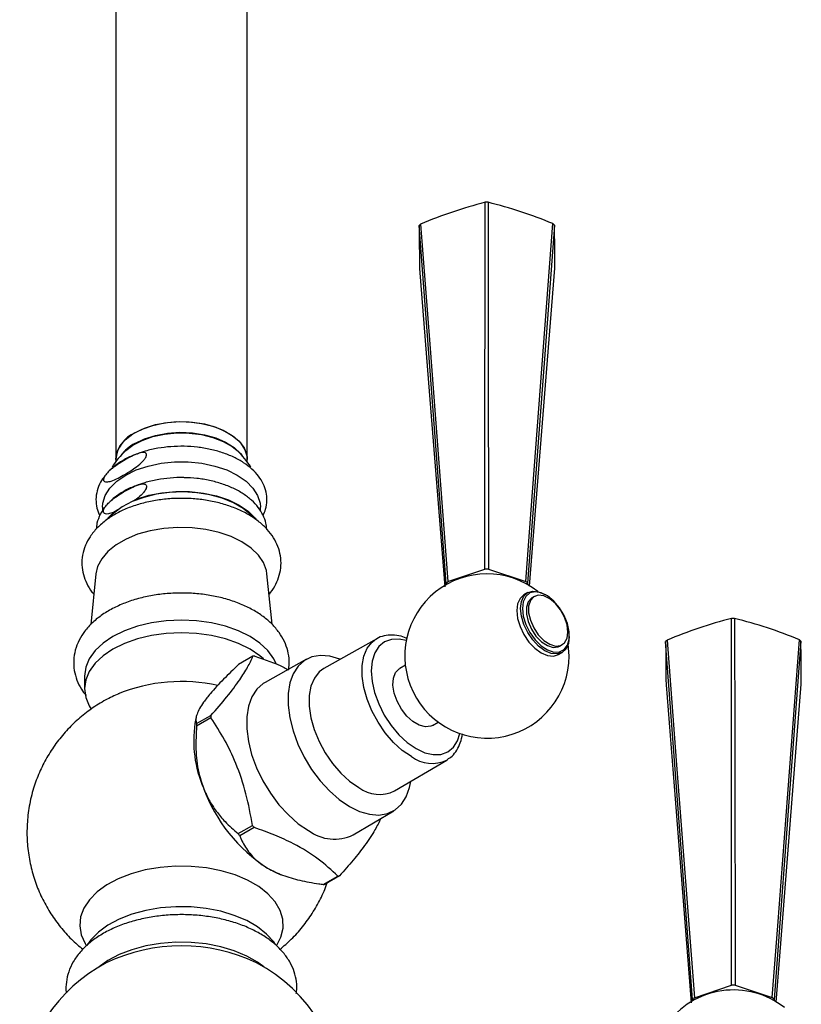
# Model space of a CAD drawing. Units: millimetres. Extents: x 5 to 995, y 5 to 995.
# Drawn here: x 137 to 161, y 105 to 135 of the extents above; entities that cross this region are included whole.
import ezdxf

# ---------------------------------------------------------------- set-up
doc = ezdxf.new("R2010")
doc.units = ezdxf.units.MM

msp = doc.modelspace()

# ---------------------------------------------------------------- linework, layer by layer
at = {"color": 7, "linetype": 'Continuous', "lineweight": 25}
for p, q in [((140.194, 136.615), (140.194, 121.129)), ((144.194, 121.129), (144.194, 136.615)), ((140.194, 121.129), (140.194, 121.061)), ((144.194, 121.061), (144.194, 121.129)), ((140.826, 119.923), (140.697, 119.848)), ((139.794, 119.676), (139.794, 119.566)), ((140.255, 119.593), (140.125, 119.518)), ((144.594, 119.568), (144.594, 119.676)), ((139.951, 119.339), (140.125, 119.518)), ((150.303, 117.412), (151.425, 117.791)), ((151.54, 117.791), (152.669, 117.42)), ((139.593, 117.649), (139.437, 116.106)), ((144.95, 116.115), (144.794, 117.649)), ((150.247, 117.319), (150.247, 117.355)), ((152.727, 117.363), (152.727, 117.323)), ((152.728, 117.077), (152.615, 117.012)), ((152.927, 116.961), (152.856, 116.92)), ((153.281, 117.009), (153.253, 117.025)), ((148.136, 115.675), (146.527, 114.768)), ((148.072, 115.635), (148.136, 115.675)), ((153.995, 115.739), (153.995, 115.772)), ((153.706, 115.448), (153.777, 115.489)), ((153.99, 115.15), (153.964, 115.512)), ((144.37, 115.142), (143.931, 114.889)), ((145.994, 115.049), (144.739, 114.347)), ((153.665, 115.193), (153.778, 115.258)), ((149.006, 114.871), (148.835, 114.772)), ((139.244, 114.539), (139.244, 114.156)), ((142.644, 113.296), (142.605, 113.096)), ((142.653, 113.091), (143.091, 113.344)), ((143.091, 113.273), (142.653, 113.019)), ((149.835, 113.04), (150.006, 113.139)), ((148.677, 111.044), (150.267, 111.983)), ((150.286, 111.994), (150.267, 111.983)), ((147.419, 109.706), (148.654, 110.441)), ((143.916, 109.744), (144.354, 109.997)), ((144.408, 109.93), (143.969, 109.677)), ((145.268, 108.484), (145.336, 108.46)), ((146.51, 108.199), (146.949, 108.453)), ((147.002, 108.457), (146.564, 108.204)), ((157.803, 104.751), (158.925, 105.13)), ((159.039, 105.13), (160.168, 104.759)), ((157.746, 104.658), (157.746, 104.693)), ((160.226, 104.702), (160.226, 104.662))]:
    msp.add_line(p, q, dxfattribs=at)
at = {"color": 7, "linetype": 'Continuous', "lineweight": 25, "flags": 128}
for points in [[(151.425, 117.791), (151.427, 120.026), (151.433, 128.955)], [(151.522, 128.955), (151.528, 125.203), (151.54, 117.791)], [(150.247, 117.355), (150.083, 119.536), (149.427, 128.248)], [(149.471, 128.292), (149.751, 124.636), (150.303, 117.412)], [(152.669, 117.42), (152.835, 119.599), (153.496, 128.305)], [(153.541, 128.261), (153.267, 124.598), (152.727, 117.363)], [(149.44, 126.936), (149.713, 123.463), (150.203, 117.257)], [(152.787, 117.279), (152.898, 118.682), (153.554, 126.949)], [(140.194, 121.129), (140.222, 121.32), (140.32, 121.532), (140.486, 121.73), (140.714, 121.906), (140.995, 122.053), (141.32, 122.167), (141.676, 122.244), (142.051, 122.281), (142.431, 122.275), (142.803, 122.229), (143.152, 122.142), (143.467, 122.019), (143.736, 121.864), (143.949, 121.682), (144.099, 121.48), (144.18, 121.266), (144.194, 121.129)], [(140.78, 121.945), (141.073, 122.085), (141.407, 122.19), (141.769, 122.257), (142.146, 122.283), (142.526, 122.268), (142.893, 122.211), (143.235, 122.115), (143.539, 121.983), (143.795, 121.821), (143.993, 121.633), (144.126, 121.428), (144.189, 121.211), (144.194, 121.129)], [(140.498, 121.398), (140.714, 121.563), (140.995, 121.71), (141.32, 121.825), (141.676, 121.901), (142.051, 121.938), (142.431, 121.932), (142.803, 121.886), (143.152, 121.799), (143.467, 121.676), (143.736, 121.521), (143.89, 121.398)], [(140.78, 121.619), (141.073, 121.758), (141.407, 121.864), (141.769, 121.931), (142.146, 121.957), (142.526, 121.941), (142.893, 121.884), (143.235, 121.788), (143.539, 121.657), (143.795, 121.494), (143.993, 121.307), (144.038, 121.249)], [(139.794, 119.676), (139.803, 119.796), (139.876, 120.034), (140.019, 120.261), (140.228, 120.47), (140.497, 120.655), (140.817, 120.81), (141.18, 120.931), (141.573, 121.014), (141.985, 121.056), (142.403, 121.056), (142.815, 121.014), (143.208, 120.931), (143.571, 120.81), (143.891, 120.655), (144.16, 120.47), (144.369, 120.261), (144.512, 120.034), (144.585, 119.796), (144.594, 119.676)], [(144.342, 119.408), (144.307, 119.444), (144.067, 119.64), (143.773, 119.81), (143.434, 119.948), (143.059, 120.052), (142.659, 120.117), (142.246, 120.142), (141.831, 120.127), (141.427, 120.072), (141.045, 119.977), (140.696, 119.847), (140.39, 119.685), (140.135, 119.495), (140.005, 119.363)], [(140.826, 119.923), (141.198, 120.04), (141.6, 120.118), (142.019, 120.156), (142.443, 120.153), (142.86, 120.107), (143.257, 120.022), (143.623, 119.898), (143.948, 119.741), (144.221, 119.553), (144.435, 119.342), (144.458, 119.313)], [(144.794, 117.649), (144.779, 117.747), (144.691, 117.99), (144.534, 118.221), (144.314, 118.435), (144.036, 118.624), (143.708, 118.785), (143.338, 118.912), (142.937, 119.002), (142.516, 119.053), (142.086, 119.063), (141.659, 119.032), (141.247, 118.962), (140.86, 118.853), (140.51, 118.708), (140.206, 118.533), (139.956, 118.33), (139.767, 118.107), (139.644, 117.869), (139.593, 117.649)], [(152.615, 117.012), (152.615, 117.012), (152.497, 116.902), (152.422, 116.738), (152.397, 116.531), (152.422, 116.294), (152.497, 116.045), (152.615, 115.799), (152.768, 115.574), (152.947, 115.385), (153.14, 115.245), (153.332, 115.163), (153.511, 115.146), (153.665, 115.193)], [(152.51, 116.596), (152.536, 116.804), (152.61, 116.968), (152.728, 117.077), (152.882, 117.124), (153.061, 117.107), (153.253, 117.025), (153.253, 117.025)], [(152.567, 116.596), (152.593, 116.358), (152.671, 116.108), (152.794, 115.863), (152.952, 115.641), (153.136, 115.46), (153.33, 115.333), (153.52, 115.269), (153.693, 115.272), (153.835, 115.344), (153.936, 115.477), (153.989, 115.663), (153.989, 115.888), (153.936, 116.134), (153.835, 116.385), (153.693, 116.62), (153.52, 116.823), (153.33, 116.979), (153.136, 117.075), (152.952, 117.106), (152.794, 117.068), (152.671, 116.965), (152.593, 116.803), (152.567, 116.596)], [(152.856, 116.92), (152.84, 116.91), (152.74, 116.798), (152.687, 116.631), (152.687, 116.424), (152.74, 116.195), (152.84, 115.966), (152.981, 115.756), (153.147, 115.585), (153.326, 115.466), (153.501, 115.411), (153.656, 115.425), (153.706, 115.448)], [(153.953, 115.878), (153.926, 116.098), (153.848, 116.329), (153.727, 116.551), (153.571, 116.744), (153.397, 116.891), (153.218, 116.979), (153.051, 116.999), (152.911, 116.951), (152.81, 116.839), (152.757, 116.671), (152.757, 116.464), (152.81, 116.236), (152.911, 116.007), (153.051, 115.797), (153.218, 115.625), (153.397, 115.507), (153.571, 115.452), (153.727, 115.466), (153.848, 115.547), (153.926, 115.689), (153.953, 115.878)], [(153.995, 115.739), (153.97, 115.532), (153.896, 115.368), (153.778, 115.258), (153.624, 115.211), (153.445, 115.229), (153.253, 115.31), (153.061, 115.45), (152.882, 115.639), (152.728, 115.864), (152.61, 116.11), (152.536, 116.36), (152.51, 116.596)], [(145.073, 114.911), (145, 115.066), (144.822, 115.313), (144.581, 115.54), (144.28, 115.744), (143.928, 115.917), (143.533, 116.057), (143.106, 116.159), (142.655, 116.221), (142.194, 116.242), (141.732, 116.221), (141.282, 116.159), (140.855, 116.057), (140.46, 115.917), (140.108, 115.744), (139.807, 115.54), (139.565, 115.313), (139.388, 115.066), (139.28, 114.806), (139.244, 114.539)], [(158.925, 105.13), (158.926, 107.365), (158.932, 116.294)], [(159.021, 116.294), (159.027, 112.542), (159.039, 105.13)], [(144.686, 115.067), (144.581, 115.157), (144.28, 115.36), (143.928, 115.533), (143.533, 115.673), (143.106, 115.775), (142.655, 115.838), (142.194, 115.859), (141.732, 115.838), (141.282, 115.775), (140.855, 115.673), (140.46, 115.533), (140.108, 115.36), (139.807, 115.157), (139.565, 114.929), (139.388, 114.682), (139.28, 114.422), (139.244, 114.156), (139.28, 113.889), (139.388, 113.629), (139.446, 113.536)], [(160.168, 104.759), (160.334, 106.938), (160.995, 115.644)], [(157.746, 104.693), (157.582, 106.875), (156.926, 115.587)], [(156.97, 115.631), (157.25, 111.975), (157.803, 104.751)], [(161.04, 115.6), (160.767, 111.937), (160.226, 104.702)], [(147.028, 115.05), (147.01, 115.057), (146.709, 115.144), (146.424, 115.166), (146.163, 115.121), (145.934, 115.012), (145.742, 114.84), (145.593, 114.611), (145.491, 114.331), (145.439, 114.008), (145.438, 113.65), (145.488, 113.267), (145.588, 112.869), (145.735, 112.468), (145.925, 112.075), (146.152, 111.699), (146.412, 111.352), (146.696, 111.043), (146.997, 110.78), (147.306, 110.571)], [(146.527, 114.768), (146.386, 114.663), (146.237, 114.474), (146.135, 114.232), (146.083, 113.944), (146.082, 113.62), (146.132, 113.273), (146.233, 112.912), (146.379, 112.551), (146.568, 112.202), (146.791, 111.877), (147.042, 111.587), (147.311, 111.342), (147.59, 111.15)], [(149.835, 113.04), (149.78, 113.014), (149.615, 112.995), (149.429, 113.043), (149.237, 113.155), (149.051, 113.322), (148.887, 113.533), (148.756, 113.772), (148.668, 114.021), (148.63, 114.261), (148.644, 114.475), (148.709, 114.646), (148.82, 114.763), (148.835, 114.772)], [(144.739, 114.347), (144.679, 114.31), (144.486, 114.137), (144.336, 113.907), (144.233, 113.625), (144.181, 113.299), (144.179, 112.938), (144.23, 112.552), (144.33, 112.152), (144.478, 111.748), (144.67, 111.351), (144.899, 110.973), (145.161, 110.624), (145.447, 110.312), (145.75, 110.047), (146.062, 109.836)], [(156.939, 114.275), (157.213, 110.802), (157.702, 104.596)], [(160.286, 104.618), (160.397, 106.021), (161.053, 114.288)], [(147.306, 110.571), (147.616, 110.42), (147.917, 110.333), (148.202, 110.311), (148.463, 110.356), (148.692, 110.466), (148.884, 110.637), (149.033, 110.866), (149.135, 111.146), (149.172, 111.336)], [(144.816, 108.694), (145.111, 108.544), (145.268, 108.484)], [(145.057, 106.369), (145, 106.451), (144.785, 106.69), (144.509, 106.908), (144.179, 107.098), (143.802, 107.258), (143.388, 107.382), (142.946, 107.468), (142.486, 107.514), (142.019, 107.519), (141.556, 107.483), (141.108, 107.407), (140.686, 107.292), (140.299, 107.141), (139.956, 106.958), (139.666, 106.747), (139.435, 106.513), (139.316, 106.345)], [(144.7, 105.687), (144.509, 105.83), (144.179, 106.02), (143.802, 106.18), (143.388, 106.304), (142.946, 106.39), (142.486, 106.436), (142.019, 106.442), (141.556, 106.406), (141.108, 106.329), (140.686, 106.214), (140.299, 106.063), (139.956, 105.88), (139.688, 105.687)]]:
    msp.add_lwpolyline(points, dxfattribs=at)
at = {"color": 8, "linetype": 'Continuous', "lineweight": 25, "flags": 128}
for points in [[(149.035, 115.618), (148.817, 115.665), (148.581, 115.656), (148.373, 115.581), (148.202, 115.441), (148.075, 115.242), (147.997, 114.992), (147.97, 114.7), (147.995, 114.378), (148.072, 114.037), (148.197, 113.692), (148.366, 113.354), (148.573, 113.038), (148.808, 112.756), (149.064, 112.517), (149.331, 112.332), (149.597, 112.207), (149.854, 112.148), (150.09, 112.156), (150.298, 112.231), (150.468, 112.371), (150.595, 112.57), (150.668, 112.79)], [(149.19, 112.088), (148.913, 112.278), (148.646, 112.522), (148.397, 112.809), (148.176, 113.132), (147.989, 113.478), (147.843, 113.835), (147.744, 114.193), (147.694, 114.538), (147.695, 114.858), (147.747, 115.144), (147.848, 115.384), (147.996, 115.572), (148.072, 115.635)], [(145.095, 106.347), (145.22, 106.596), (145.284, 106.868), (145.275, 107.141), (145.193, 107.41), (145.042, 107.67), (144.824, 107.912), (144.544, 108.133), (144.208, 108.327), (143.826, 108.488), (143.406, 108.614), (142.957, 108.702), (142.49, 108.749), (142.016, 108.754), (141.547, 108.717), (141.092, 108.64), (140.664, 108.523), (140.271, 108.37), (139.923, 108.184), (139.629, 107.97), (139.394, 107.732), (139.226, 107.476), (139.127, 107.209), (139.099, 106.936), (139.145, 106.664), (139.262, 106.399), (139.294, 106.346)]]:
    msp.add_lwpolyline(points, dxfattribs=at)
at = {"color": 7, "linetype": 'Continuous', "lineweight": 25}
for centre, radius, start, end in [((154.969, 115.245), 14.158, 104.4644, 112.85), ((151.49, 124.885), 4.07, 89.5592, 90.8136), ((148.072, 115.142), 14.237, 67.6042, 75.9762), ((150.463, 127.269), 1.425, 134.1083, 136.6337), ((233.335, 128.411), 83.908, 180.11144, 181.00724), ((152.498, 127.249), 1.453, 44.1284, 46.6211), ((88.533, 126.97), 65.021, 359.98133, 1.13735), ((141.181, 121.039), 0.991, 113.8664, 174.8134), ((142.194, 119.561), 2.5, 132.7091, 147.6898), ((141.396, 120.466), 1.307, 118.1565, 143.2209), ((142.194, 119.561), 2.5, 32.2193, 47.2909), ((151.49, 115.367), 2.424, 88.8356, 91.5372), ((151.49, 115.15), 2.5, 51.6861, 0), ((150.879, 116.787), 0.849, 132.6517, 138.0902), ((152.09, 116.776), 0.866, 42.6907, 48.0588), ((162.468, 102.584), 14.158, 104.4644, 112.85), ((158.99, 112.224), 4.07, 89.5592, 90.8136), ((155.571, 102.481), 14.237, 67.6042, 75.9762), ((159.997, 114.588), 1.453, 44.1284, 46.6211), ((157.962, 114.608), 1.425, 134.1083, 136.6337), ((240.834, 115.75), 83.908, 180.11144, 181.00724), ((96.032, 114.309), 65.021, 359.98133, 1.13735), ((144.521, 113.665), 1.484, 93.7555, 95.8391), ((142.203, 109.202), 5.172, 77.7451, 111.9339), ((146.533, 113.298), 3.442, 179.2277, 180.4171), ((146.196, 112.567), 3.629, 171.6322, 203.2109), ((146.095, 113.045), 3.442, 179.2277, 180.4171), ((148.22, 111.981), 1.043, 232.8748, 295.9819), ((147.48, 112.83), 4.92, 200.1267, 237.2151), ((149.023, 113.679), 5.946, 218.2579, 219.0839), ((148.584, 113.426), 5.946, 218.2579, 219.0839), ((146.849, 110.901), 1.324, 233.5298, 295.5027), ((146.851, 109.934), 1.484, 273.7555, 275.8391), ((146.413, 109.681), 1.484, 273.7555, 275.8391), ((142.194, 101.065), 5.267, 64.2622, 115.7378), ((142.194, 101.452), 4.922, 117.6925, 232.8019), ((142.194, 101.452), 4.922, 0, 62.3075), ((158.99, 102.489), 2.5, 51.6861, 144.8051), ((158.99, 102.706), 2.424, 88.8356, 91.5372), ((158.378, 104.126), 0.849, 132.6517, 138.0902), ((159.59, 104.115), 0.866, 42.6907, 48.0588)]:
    msp.add_arc(centre, radius, start, end, dxfattribs=at)
at = {"color": 8, "linetype": 'Continuous', "lineweight": 25}
msp.add_arc((149.817, 112.945), 1.062, 233.7976, 295.0591, dxfattribs=at)
at = {"color": 7, "linetype": 'Continuous', "lineweight": 25}
for points, knots in [([(140.476, 120.677), (140.335, 120.599), (140.148, 120.494), (139.949, 120.443), (139.877, 120.447), (139.843, 120.463), (139.824, 120.49), (139.82, 120.521), (139.827, 120.559), (139.849, 120.61), (139.903, 120.691), (140.039, 120.829), (140.251, 120.981), (140.564, 121.169), (140.828, 121.31), (141.021, 121.35), (141.086, 121.345), (141.119, 121.317), (141.131, 121.289), (141.129, 121.255), (141.117, 121.213), (141.086, 121.153), (140.99, 121.033), (140.779, 120.86), (140.592, 120.747), (140.476, 120.677)], [0, 0, 0, 0, 0.145779, 0.194248, 0.212503, 0.230888, 0.241086, 0.251366, 0.260389, 0.272329, 0.291819, 0.332026, 0.421259, 0.512839, 0.659389, 0.691473, 0.723866, 0.734785, 0.745797, 0.756023, 0.764814, 0.77908, 0.804693, 0.878957, 1, 1, 1, 1]), ([(144.678, 119.43), (144.706, 119.491), (144.773, 119.635), (144.803, 119.878), (144.778, 120.141), (144.69, 120.391), (144.545, 120.625), (144.345, 120.842), (144.091, 121.037), (143.789, 121.205), (143.447, 121.342), (143.074, 121.444), (142.681, 121.509), (142.277, 121.536), (141.871, 121.525), (141.473, 121.474), (141.125, 121.399), (140.926, 121.326), (140.844, 121.295)], [0, 0, 0, 0, 0.045917, 0.108756, 0.169782, 0.230323, 0.291699, 0.354967, 0.420185, 0.48664, 0.553499, 0.620247, 0.686809, 0.75324, 0.819638, 0.886109, 0.952749, 1, 1, 1, 1]), ([(140.844, 121.295), (140.809, 121.284), (140.653, 121.232), (140.413, 121.103), (140.172, 120.952), (140.064, 120.842), (140.029, 120.807)], [0, 0, 0, 0, 0.105752, 0.46754, 0.83163, 1, 1, 1, 1]), ([(139.864, 120.629), (139.817, 120.567), (139.711, 120.426), (139.62, 120.181), (139.583, 119.914), (139.61, 119.655), (139.677, 119.497), (139.709, 119.42)], [0, 0, 0, 0, 0.172473, 0.391782, 0.602709, 0.807816, 1, 1, 1, 1]), ([(142.286, 120.576), (142.276, 120.576), (142.133, 120.586), (141.851, 120.568), (141.454, 120.519), (141.102, 120.439), (140.899, 120.363), (140.811, 120.33)], [0, 0, 0, 0, 0.018632, 0.279462, 0.54064, 0.802603, 1, 1, 1, 1]), ([(144.784, 119.016), (144.78, 119.074), (144.769, 119.219), (144.682, 119.442), (144.537, 119.678), (144.333, 119.894), (144.078, 120.09), (143.774, 120.258), (143.43, 120.394), (143.056, 120.495), (142.672, 120.559), (142.411, 120.57), (142.286, 120.576)], [0, 0, 0, 0, 0.064842, 0.162081, 0.260795, 0.36276, 0.468133, 0.575728, 0.68408, 0.792243, 0.900078, 1, 1, 1, 1]), ([(140.125, 119.518), (140.073, 119.5), (139.988, 119.47), (139.895, 119.468), (139.847, 119.488), (139.826, 119.515), (139.82, 119.552), (139.826, 119.592), (139.848, 119.647), (139.903, 119.732), (140.081, 119.919), (140.285, 120.052), (140.524, 120.195), (140.712, 120.295), (140.908, 120.376), (141.035, 120.392), (141.093, 120.376), (141.12, 120.352), (141.131, 120.318), (141.129, 120.282), (141.114, 120.236), (141.078, 120.169), (140.983, 120.049), (140.891, 119.975), (140.826, 119.923)], [0, 0, 0, 0, 0.071976, 0.117676, 0.137767, 0.158065, 0.171145, 0.184236, 0.201023, 0.227608, 0.280563, 0.459391, 0.499873, 0.606301, 0.714286, 0.767793, 0.7898, 0.812012, 0.82553, 0.839097, 0.851978, 0.873164, 0.911244, 1, 1, 1, 1]), ([(140.811, 120.33), (140.782, 120.319), (140.632, 120.268), (140.397, 120.139), (140.163, 119.989), (140.06, 119.881), (140.03, 119.851)], [0, 0, 0, 0, 0.093597, 0.470076, 0.849219, 1, 1, 1, 1]), ([(144.857, 117.029), (144.874, 117.046), (144.962, 117.14), (145.072, 117.333), (145.184, 117.609), (145.232, 117.902), (145.216, 118.2), (145.137, 118.485), (145.001, 118.754), (144.81, 119.004), (144.566, 119.233), (144.269, 119.438), (143.926, 119.614), (143.546, 119.755), (143.137, 119.86), (142.71, 119.926), (142.274, 119.953), (141.835, 119.94), (141.404, 119.888), (140.987, 119.798), (140.593, 119.669), (140.23, 119.502), (139.904, 119.297), (139.626, 119.058), (139.413, 118.796), (139.262, 118.515), (139.175, 118.224), (139.155, 117.921), (139.199, 117.627), (139.306, 117.351), (139.419, 117.15), (139.51, 117.051), (139.53, 117.029)], [0, 0, 0, 0, 0.007725, 0.040578, 0.072323, 0.106266, 0.139159, 0.17163, 0.204318, 0.237924, 0.272818, 0.308908, 0.345743, 0.382802, 0.419774, 0.456612, 0.493358, 0.530085, 0.566872, 0.603793, 0.640943, 0.678403, 0.716197, 0.754146, 0.791658, 0.824054, 0.858848, 0.892288, 0.924921, 0.957388, 0.990413, 1, 1, 1, 1]), ([(139.919, 119.74), (139.91, 119.731), (139.825, 119.648), (139.72, 119.465), (139.619, 119.228), (139.608, 119.074), (139.604, 119.014)], [0, 0, 0, 0, 0.044163, 0.414168, 0.771755, 1, 1, 1, 1]), ([(145.453, 114.725), (145.464, 114.819), (145.485, 115.014), (145.437, 115.309), (145.333, 115.597), (145.172, 115.869), (144.955, 116.123), (144.685, 116.355), (144.364, 116.561), (143.999, 116.737), (143.597, 116.878), (143.17, 116.981), (142.725, 117.046), (142.27, 117.072), (141.814, 117.059), (141.365, 117.007), (140.931, 116.916), (140.518, 116.787), (140.135, 116.62), (139.788, 116.417), (139.487, 116.178), (139.249, 115.915), (139.07, 115.631), (138.955, 115.332), (138.906, 115.018), (138.923, 114.71), (139.004, 114.415), (139.126, 114.157), (139.241, 114.01), (139.292, 113.946)], [0, 0, 0, 0, 0.03238, 0.067072, 0.101612, 0.136705, 0.17292, 0.210447, 0.249041, 0.288211, 0.327485, 0.366648, 0.405677, 0.444617, 0.483541, 0.522521, 0.561627, 0.600945, 0.640555, 0.68049, 0.720647, 0.760538, 0.795436, 0.832922, 0.868936, 0.903866, 0.938402, 0.973173, 1, 1, 1, 1]), ([(149.075, 115.677), (149.01, 115.704), (148.853, 115.767), (148.609, 115.798), (148.358, 115.771), (148.172, 115.709), (148.087, 115.64), (148.065, 115.621)], [0, 0, 0, 0, 0.178278, 0.429863, 0.676074, 0.913394, 1, 1, 1, 1]), ([(143.091, 113.344), (143.258, 113.534), (143.594, 113.917), (143.963, 114.407), (144.22, 114.817), (144.32, 115.033), (144.37, 115.142)], [0, 0, 0, 0, 0.269059, 0.543374, 0.769965, 1, 1, 1, 1]), ([(144.424, 115.147), (144.736, 115.042), (145.104, 114.92), (145.408, 114.75), (145.453, 114.725)], [0, 0, 0, 0, 0.849897, 1, 1, 1, 1]), ([(143.931, 114.889), (143.776, 114.739), (143.461, 114.436), (143.095, 114.043), (142.933, 113.831), (142.869, 113.745)], [0, 0, 0, 0, 0.366995, 0.74485, 1, 1, 1, 1]), ([(140.284, 114.001), (140.151, 113.941), (139.863, 113.81), (139.453, 113.55), (139.052, 113.237), (138.69, 112.881), (138.368, 112.489), (138.092, 112.063), (137.863, 111.608), (137.681, 111.114), (137.553, 110.587), (137.49, 110.037), (137.492, 109.494), (137.557, 108.964), (137.681, 108.455), (137.858, 107.97), (138.085, 107.516), (138.357, 107.094), (138.67, 106.711), (138.952, 106.42), (139.14, 106.273), (139.199, 106.227)], [0, 0, 0, 0, 0.046506, 0.100385, 0.154135, 0.207839, 0.26155, 0.315297, 0.369089, 0.422928, 0.482536, 0.541127, 0.598575, 0.654972, 0.710401, 0.764946, 0.818685, 0.871705, 0.924101, 0.975991, 1, 1, 1, 1]), ([(142.869, 113.745), (142.824, 113.679), (142.732, 113.542), (142.66, 113.375), (142.624, 113.216), (142.643, 113.137), (142.653, 113.091)], [0, 0, 0, 0, 0.214911, 0.446098, 0.682123, 1, 1, 1, 1]), ([(144.354, 109.997), (144.296, 110.318), (144.178, 110.965), (143.884, 111.84), (143.514, 112.614), (143.233, 113.052), (143.091, 113.273)], [0, 0, 0, 0, 0.269059, 0.543374, 0.769965, 1, 1, 1, 1]), ([(142.653, 113.019), (142.641, 112.786), (142.618, 112.314), (142.685, 111.669), (142.81, 111.29), (142.86, 111.137)], [0, 0, 0, 0, 0.366995, 0.74485, 1, 1, 1, 1]), ([(150.287, 112.002), (150.335, 112.034), (150.447, 112.108), (150.581, 112.283), (150.684, 112.511), (150.736, 112.682), (150.742, 112.781), (150.742, 112.784)], [0, 0, 0, 0, 0.1950815, 0.4557017, 0.7204562, 0.9934927, 1, 1, 1, 1]), ([(142.86, 111.137), (142.913, 111.014), (143.024, 110.76), (143.251, 110.418), (143.546, 110.067), (143.781, 109.862), (143.916, 109.744)], [0, 0, 0, 0, 0.214911, 0.446098, 0.682123, 1, 1, 1, 1]), ([(148.255, 110.204), (148.203, 110.092), (148.089, 109.849), (147.802, 109.419), (147.429, 108.942), (147.145, 108.62), (147.002, 108.457)], [0, 0, 0, 0, 0.242815, 0.526979, 0.761706, 1, 1, 1, 1]), ([(143.969, 109.677), (143.983, 109.643), (144.052, 109.479), (144.221, 109.186), (144.506, 108.888), (144.743, 108.74), (144.816, 108.694)], [0, 0, 0, 0, 0.094476, 0.4563, 0.830979, 1, 1, 1, 1]), ([(146.949, 108.453), (146.76, 108.629), (146.378, 108.987), (145.709, 109.398), (145.037, 109.707), (144.618, 109.856), (144.408, 109.93)], [0, 0, 0, 0, 0.294622, 0.596464, 0.797113, 1, 1, 1, 1]), ([(144.816, 108.694), (144.963, 108.619), (145.259, 108.469), (145.799, 108.319), (146.223, 108.24), (146.465, 108.206), (146.51, 108.199)], [0, 0, 0, 0, 0.3039727, 0.6110933, 0.9266435, 1, 1, 1, 1]), ([(145.191, 106.224), (145.309, 106.324), (145.555, 106.533), (145.883, 106.902), (146.181, 107.313), (146.426, 107.757), (146.574, 108.069), (146.623, 108.235), (146.625, 108.239)], [0, 0, 0, 0, 0.184589, 0.38695, 0.589406, 0.792022, 0.994818, 1, 1, 1, 1]), ([(145.688, 104.88), (145.692, 104.898), (145.717, 105.017), (145.7, 105.242), (145.635, 105.543), (145.505, 105.83), (145.321, 106.101), (145.08, 106.354), (144.785, 106.584), (144.442, 106.788), (144.056, 106.96), (143.636, 107.097), (143.192, 107.198), (142.731, 107.261), (142.26, 107.286), (141.789, 107.272), (141.324, 107.22), (140.875, 107.13), (140.447, 107.002), (140.048, 106.838), (139.685, 106.639), (139.367, 106.406), (139.1, 106.143), (138.894, 105.853), (138.752, 105.546), (138.687, 105.232), (138.671, 105.012), (138.694, 104.903), (138.695, 104.896)], [0, 0, 0, 0, 0.006861, 0.045302, 0.083309, 0.121456, 0.160433, 0.200607, 0.241918, 0.283984, 0.326366, 0.368718, 0.410952, 0.453073, 0.495121, 0.537156, 0.579235, 0.62141, 0.663751, 0.706318, 0.749149, 0.792206, 0.835204, 0.877614, 0.918837, 0.95859, 0.997147, 1, 1, 1, 1])]:
    msp.add_open_spline(points, degree=3, knots=knots, dxfattribs=at)

doc.saveas('drawing.dxf')
